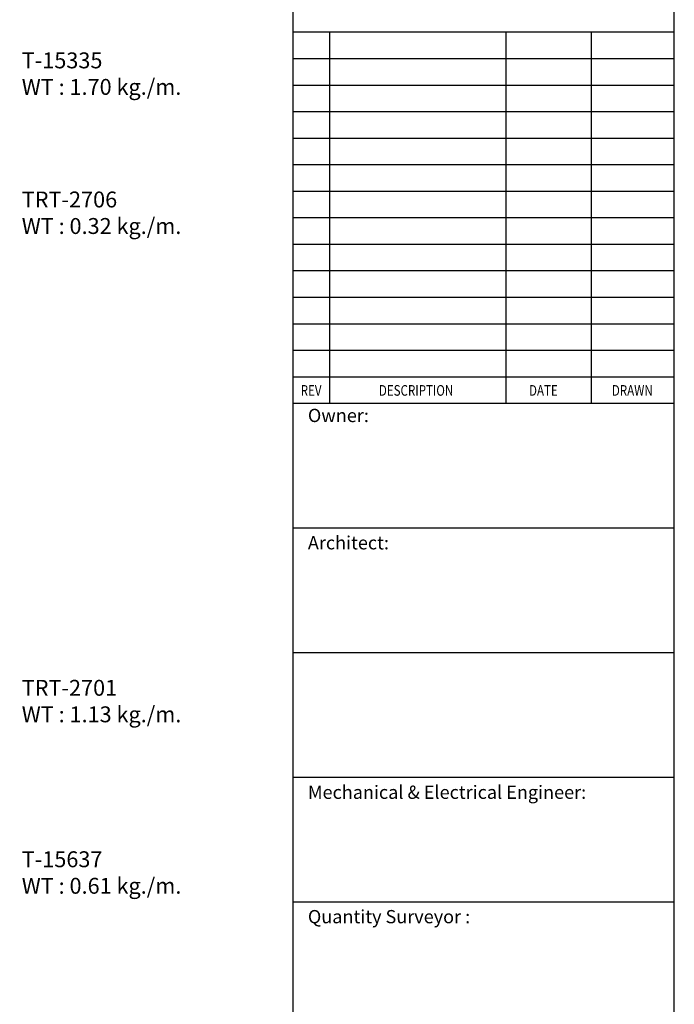
# Model space of a CAD drawing. Units: inches. Extents: x -7452 to -6572, y -4419 to -3786.
# Drawn here: x -6739 to -6615, y -4200 to -4015 of the extents above; entities that cross this region are included whole.
import ezdxf

# ---------------------------------------------------------------- set-up
doc = ezdxf.new("R2010")
doc.units = ezdxf.units.IN
doc.header["$MEASUREMENT"] = 0
doc.layers.add('REV_A', color=7, linetype='Continuous')
doc.layers.add('Title Block', color=5, linetype='Continuous')
doc.styles.add('ROMANS', font='romans.shx', dxfattribs={"width": 0.8})
doc.styles.add('St_Block_Times', font='times_0.ttf')
doc.styles.add('TB-Stamp-CSFB$0$Arial', font='arial_0.ttf', dxfattribs={"width": 0.8, "height": 2.5})

# ---------------------------------------------------------------- blocks, each defined once
blk = doc.blocks.new('90214-TB')
for p, q in [((751.91, 382.5), (751.91, 312.5)), ((785.2, 382.5), (785.2, 312.5)), ((801.32, 382.5), (801.32, 312.5)), ((745.07, 377.5), (817, 377.5)), ((745.07, 372.5), (817, 372.5)), ((745.07, 367.5), (817, 367.5)), ((745.07, 362.5), (817, 362.5)), ((745.07, 357.5), (817, 357.5)), ((745.07, 352.5), (817, 352.5)), ((745.07, 347.5), (817, 347.5)), ((745.07, 342.5), (817, 342.5)), ((745.07, 337.5), (817, 337.5)), ((745.07, 332.5), (817, 332.5)), ((745.07, 327.5), (817, 327.5)), ((745.07, 322.5), (817, 322.5)), ((745.07, 317.5), (817, 317.5))]:
    blk.add_line(p, q)
at = {"layer": 'Title Block'}
blk.add_lwpolyline([(817, 579.5), (24, 579.5), (24, 14.5), (817, 14.5)], close=True, dxfattribs=at)
for points in [[(745.07, 14.5), (745.07, 579.5)], [(817, 382.5), (745.07, 382.5)], [(745.07, 312.5), (817, 312.5)], [(745.07, 289), (817, 289)], [(745.07, 265.5), (817, 265.5)], [(745.07, 242), (817, 242)], [(745.07, 218.5), (817, 218.5)]]:
    blk.add_lwpolyline(points, dxfattribs=at)
at = {"style": 'ROMANS', "width": 0.8}
for s, p in [('REV', (746.49, 313.92)), ('DESCRIPTION', (761.25, 313.92)), ('DATE', (789.58, 313.92)), ('DRAWN', (805.21, 313.92))]:
    blk.add_text(s, height=2, dxfattribs=at).set_placement(p)
at = {"style": 'St_Block_Times'}
for s, p in [('Owner:', (747.85, 308.95)), ('Architect:', (747.85, 284.94)), ('Mechanical & Electrical Engineer:', (747.85, 237.9)), ('Quantity Surveyor :', (747.85, 214.44))]:
    blk.add_text(s, height=2.5, dxfattribs=at).set_placement(p)
at = {"color": 2, "style": 'TB-Stamp-CSFB$0$Arial', "width": 0.8}
for tag, p in [('DRAWING_TITLE_1', (751.45, 73.36)), ('DRAWING_TITLE_2', (751.45, 67.99)), ('DRAWING_TITLE_3', (751.53, 62.59))]:
    blk.add_attdef(tag, p, '', height=4, dxfattribs=at)
at = {"style": 'TB-Stamp-CSFB$0$Arial', "width": 0.8}
for tag, p in [('DATE?', (759.52, 28.19)), ('SCALE?', (782.49, 27.66))]:
    blk.add_attdef(tag, p, '', height=2.46, dxfattribs=at)

msp = doc.modelspace()

# ---------------------------------------------------------------- block references
at = {"layer": 'REV_A', "color": 0}
msp.add_blockref('90214-TB', (-7432.39, -4399.57), dxfattribs=at)

# ---------------------------------------------------------------- texts
at = {"color": 1, "ltscale": 0.5, "char_height": 3, "width": 36.8608, "attachment_point": 1, "style": 'ROMANS'}
for s, insert in [('{\\fTH SarabunPSK|b0|i0|c0|p34;T-15335\\PWT : 1.70 kg./m.}', (-6738.54, -4020.92)), ('{\\fTH SarabunPSK|b0|i0|c0|p34;TRT-2706\\PWT : 0.32 kg./m.}', (-6738.54, -4047.15)), ('{\\fTH SarabunPSK|b0|i0|c0|p34;TRT-2701\\PWT : 1.13 kg./m.}', (-6738.54, -4139.23)), ('{\\fTH SarabunPSK|b0|i0|c0|p34;T-15637\\PWT : 0.61 kg./m.}', (-6738.54, -4171.56))]:
    msp.add_mtext(s, dxfattribs=dict(at, insert=insert))

doc.saveas('drawing.dxf')
